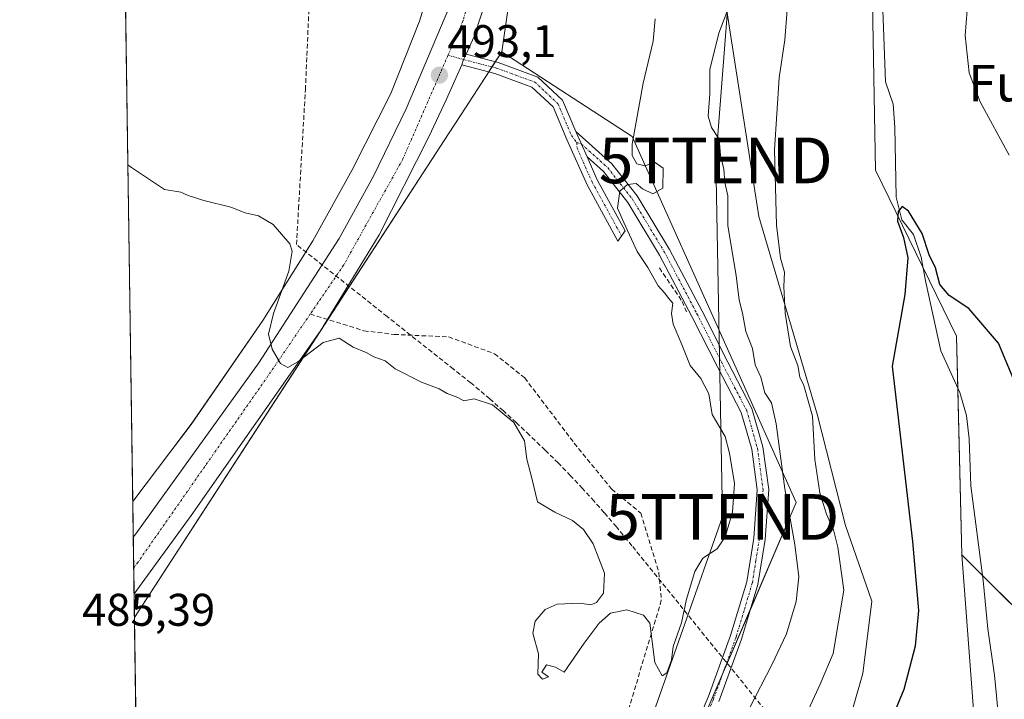
# Model space of a CAD drawing. Units: metres. Extents: x 600626 to 604072, y 4729164 to 4731528.
# Drawn here: x 600626 to 600842, y 4729734 to 4729883 of the extents above; entities that cross this region are included whole.
import ezdxf
from ezdxf.enums import TextEntityAlignment as Align

# ---------------------------------------------------------------- set-up
doc = ezdxf.new("R2010")
doc.units = ezdxf.units.M
doc.header["$MEASUREMENT"] = 0
doc.linetypes.add('TRAZO_Y_PUNTO', pattern=[1, 0.5, -0.25, 0, -0.25])
doc.linetypes.add('TRAZOSX2', pattern=[1.5, 1, -0.5])
doc.layers.get('0').update_dxf_attribs({"lineweight": 5})
for name, color, linetype, lineweight in [('Camino', 19, 'Continuous', 0), ('Camino Cxs', 19, 'Continuous', 0), ('Camino eje', 39, 'TRAZO_Y_PUNTO', 13), ('Carretera de calzada única', 19, 'Continuous', 13), ('Carretera de calzada única Cxs', 19, 'Continuous', 13), ('Carretera de calzada única eje', 19, 'TRAZO_Y_PUNTO', 0), ('Carátula', 7, 'Continuous', 5), ('Comarca CxS', 133, 'Continuous', 0), ('Comunidad Autónoma CxS', 142, 'Continuous', 0), ('Conducción de agua lineal', 5, 'TRAZOSX2', 0), ('Corriente natural lineal', 142, 'Continuous', 13), ('Cultivos herbáceos CxS', 92, 'Continuous', 0), ('Curva de nivel maestra', 36, 'Continuous', 30), ('Curva de nivel normal', 36, 'Continuous', 0), ('Matorral', 135, 'Continuous', 0), ('Matorral CxS', 135, 'Continuous', 0), ('Municipio CxS', 142, 'Continuous', 0), ('Muro lineal', 1, 'TRAZOSX2', 13), ('Núcleo urbano', 19, 'Continuous', 0), ('Núcleo urbano CxS', 19, 'Continuous', 0), ('Pastizal CxS', 92, 'Continuous', 0), ('Provincia CxS', 1, 'Continuous', 0), ('Punto de cota en terreno', 7, 'Continuous', 0), ('Rótulo de punto de cota en terreno', 19, 'Continuous', 0), ('Senda', 19, 'TRAZOSX2', 0), ('Tendido', 6, 'Continuous', 0), ('Texto cartográfico', 19, 'Continuous', 0), ('Torre de tendido puntual', 7, 'Continuous', 0)]:
    doc.layers.add(name, color=color, linetype=linetype, lineweight=lineweight)
doc.styles.add('Arial', font='txt', dxfattribs={"height": 0.2})

# ---------------------------------------------------------------- blocks, each defined once
blk = doc.blocks.new('*U151')
at = {"layer": 'Núcleo urbano CxS', "color": 19, "linetype": 'Continuous', "lineweight": 0}
blk.add_polyline3d([(600734.6, 4729896.56, 494.13), (600731.55, 4729875.69, 493.47), (600722.65, 4729861.99, 492.71), (600719.9, 4729857.75, 492.48), (600651.16, 4729751.91, 485.6), (600650.79, 4729777.25, 486.64), (600658.9, 4729788, 487.48), (600663.56, 4729794.17, 488.04), (600679.25, 4729816.94, 489.39), (600690.24, 4729834.35, 490.5), (600698.78, 4729849.9, 491.38), (600707.26, 4729866.59, 491.92), (600713.55, 4729882.44, 493.01), (600719.27, 4729901.13, 493.96)], dxfattribs=at)
blk = doc.blocks.new('*U157')
at = {"layer": 'Cultivos herbáceos CxS', "color": 92, "linetype": 'Continuous', "lineweight": 0}
blk.add_polyline3d([(600804.52, 4729718.57, 476.06), (600810.63, 4729739.59, 477.03), (600812.56, 4729755.43, 476.95), (600806.77, 4729772.04, 477.88), (600800.6, 4729796.38, 479), (600787.85, 4729839.65, 480.98), (600780.65, 4729885.62, 484.63), (600788.33, 4729914.48, 482.82), (600792.16, 4729928.42, 482.13), (600792.33, 4729927.83, 482.06), (600812.57, 4729894.6, 477.29), (600813.4, 4729849.82, 475.6), (600831.1, 4729813.47, 474.53), (600832.27, 4729765.57, 473.55), (600836.48, 4729709.34, 471.93)], dxfattribs=at)
blk = doc.blocks.new('*U199')
at = {"layer": 'Curva de nivel maestra', "color": 36, "linetype": 'Continuous', "lineweight": 30}
blk.add_polyline3d([(600845.33, 4729799.93, 475), (600840.29, 4729811.93, 475), (600833.78, 4729819.56, 475), (600829.52, 4729822.39, 475), (600827.44, 4729824.75, 475), (600826.47, 4729828.43, 475), (600825.12, 4729831.25, 475), (600823.58, 4729835.96, 475), (600820.59, 4729840.83, 475), (600819.17, 4729841.83, 475), (600818.31, 4729840.76, 475), (600818.21, 4729838.65, 475), (600819.5, 4729835.1, 475), (600820.44, 4729830.65, 475), (600819.82, 4729822.57, 475), (600816.99, 4729806.9, 475), (600821.5, 4729768.51, 475), (600822.76, 4729753.42, 475), (600822.04, 4729745.62, 475), (600819.59, 4729736.09, 475), (600814.52, 4729723.91, 475)], dxfattribs=at)
blk = doc.blocks.new('5PATER')
at = {"layer": 'Carátula', "linetype": 'Continuous', "lineweight": 5}
h = blk.add_hatch(color=250, dxfattribs=at)
edge = h.paths.add_edge_path()
edge.add_ellipse((0, 0.01), major_axis=(-1.33, -1.34), ratio=0.999422, start_angle=0, end_angle=360)
blk = doc.blocks.new('5TTEND')
blk.add_text('5TTEND', height=10).set_placement((0, 0), align=Align.MIDDLE_CENTER)

msp = doc.modelspace()

# ---------------------------------------------------------------- linework, layer by layer
at = {"layer": 'Camino', "color": 19, "linetype": 'Continuous', "lineweight": 0}
for points in [[(600722.79, 4729872.87, 493.32), (600723.16, 4729874.04, 493.38), (600723.8, 4729875.18, 493.42)], [(600723.8, 4729875.18, 493.42), (600730.75, 4729873.35, 493.56), (600739.46, 4729870.19, 493.19), (600744.88, 4729865.11, 492.48), (600747.78, 4729858.31, 491.65)], [(600750.25, 4729852.73, 491.05), (600752.48, 4729847.72, 490.65), (600758.58, 4729836.55, 489.85), (600756.99, 4729834.25, 490.31), (600750.24, 4729846.61, 490.82), (600745.84, 4729856.5, 491.6), (600742.79, 4729863.65, 492.45), (600738.13, 4729868.01, 493.09), (600730.01, 4729870.96, 493.37), (600722.79, 4729872.87, 493.32)], [(600750.25, 4729852.73, 491.05), (600747.78, 4729858.31, 491.65)], [(600750.25, 4729852.73, 491.05), (600747.78, 4729858.31, 491.65)], [(600747.78, 4729858.31, 491.65), (600755.66, 4729851.23, 490.47), (600761.19, 4729844.19, 489.55), (600768.28, 4729832.47, 488.41), (600775.4, 4729818.94, 487.63), (600781.07, 4729807.8, 486.61), (600786.33, 4729797.67, 486.52), (600788.74, 4729789.23, 486.12), (600790.01, 4729779.9, 486.21), (600789.2, 4729768.99, 486.77), (600787.62, 4729759.13, 486.98), (600784.03, 4729747.15, 487.2), (600779.04, 4729733.52, 486.43)], [(600770.46, 4729719.73, 486.13), (600776.72, 4729734.44, 486.64), (600781.65, 4729747.94, 487.23), (600785.18, 4729759.69, 487.31), (600786.71, 4729769.27, 487.04), (600787.49, 4729779.82, 486.74), (600786.29, 4729788.71, 487.02), (600784, 4729796.74, 487.22), (600778.84, 4729806.65, 487.4), (600773.18, 4729817.8, 488.04), (600766.11, 4729831.24, 488.59), (600759.13, 4729842.77, 489.68), (600753.83, 4729849.51, 490.56), (600750.25, 4729852.73, 491.05)]]:
    msp.add_polyline3d(points, dxfattribs=at)
at = {"layer": 'Camino Cxs', "color": 19, "linetype": 'Continuous', "lineweight": 0}
msp.add_polyline3d([(600747.78, 4729858.31, 491.65), (600750.25, 4729852.73, 491.05), (600752.48, 4729847.72, 490.65), (600758.58, 4729836.55, 489.85), (600756.99, 4729834.25, 490.31), (600750.24, 4729846.61, 490.82), (600745.84, 4729856.5, 491.6), (600742.79, 4729863.65, 492.45), (600738.13, 4729868.01, 493.09), (600730.01, 4729870.96, 493.37), (600722.79, 4729872.87, 493.32), (600723.16, 4729874.04, 493.38), (600723.8, 4729875.18, 493.42), (600730.75, 4729873.35, 493.56), (600739.46, 4729870.19, 493.19), (600744.88, 4729865.11, 492.48), (600747.78, 4729858.31, 491.65)], close=True, dxfattribs=at)
msp.add_polyline3d([(600770.46, 4729719.73, 486.13), (600776.72, 4729734.44, 486.64), (600781.65, 4729747.94, 487.23), (600785.18, 4729759.69, 487.31), (600786.71, 4729769.27, 487.04), (600787.49, 4729779.82, 486.74), (600786.29, 4729788.71, 487.02), (600784, 4729796.74, 487.22), (600778.84, 4729806.65, 487.4), (600773.18, 4729817.8, 488.04), (600766.11, 4729831.24, 488.59), (600759.13, 4729842.77, 489.68), (600753.83, 4729849.51, 490.56), (600750.25, 4729852.73, 491.05), (600747.78, 4729858.31, 491.65), (600755.66, 4729851.23, 490.47), (600761.19, 4729844.19, 489.55), (600768.28, 4729832.47, 488.41), (600775.4, 4729818.94, 487.63), (600781.07, 4729807.8, 486.61), (600786.33, 4729797.67, 486.52), (600788.74, 4729789.23, 486.12), (600790.01, 4729779.9, 486.21), (600789.2, 4729768.99, 486.77), (600787.62, 4729759.13, 486.98), (600784.03, 4729747.15, 487.2), (600779.04, 4729733.52, 486.43)], dxfattribs=at)
at = {"layer": 'Camino eje', "color": 39, "linetype": 'TRAZO_Y_PUNTO', "lineweight": 13}
for points in [[(600719.79, 4729874.95, 493.22), (600723.16, 4729874.04, 493.38), (600726.78, 4729873.11, 493.43), (600730.38, 4729872.16, 493.48), (600738.8, 4729869.1, 493.14), (600741.13, 4729866.92, 492.86), (600743.84, 4729864.38, 492.46), (600746.81, 4729857.41, 491.62), (600747.96, 4729855.85, 491.42)], [(600747.96, 4729855.85, 491.42), (600749.02, 4729855.52, 491.34), (600754.75, 4729850.37, 490.51), (600757.51, 4729846.85, 490.02), (600760.16, 4729843.48, 489.59), (600767.2, 4729831.86, 488.47), (600774.29, 4729818.37, 487.85), (600777.13, 4729812.8, 487.19), (600779.96, 4729807.23, 486.97), (600782.54, 4729802.27, 486.8), (600785.17, 4729797.21, 486.84), (600787.52, 4729788.97, 486.56), (600788.12, 4729784.53, 486.41), (600788.75, 4729779.86, 486.48), (600787.96, 4729769.13, 486.91), (600787.19, 4729764.34, 487), (600786.4, 4729759.41, 487.16), (600784.61, 4729753.42, 487.41), (600782.84, 4729747.55, 487.22), (600780.35, 4729740.73, 486.98), (600777.88, 4729733.98, 486.54), (600774.74, 4729726.58, 486.13)], [(600747.96, 4729855.85, 491.42), (600748.05, 4729854.62, 491.31), (600751.36, 4729847.17, 490.78), (600757.79, 4729835.4, 490.09)]]:
    msp.add_polyline3d(points, dxfattribs=at)
at = {"layer": 'Carretera de calzada única', "color": 19, "linetype": 'Continuous', "lineweight": 13}
for points in [[(600650.9, 4729769.5, 486.98), (600651.44, 4729770.21, 487.06), (600678.37, 4729807.6, 489.68), (600695.96, 4729834.85, 491.16), (600703.46, 4729848.5, 491.79), (600710.6, 4729863.26, 492.41), (600720.23, 4729885.77, 493.28), (600727.12, 4729909.55, 494.12), (600730.37, 4729927.68, 494.43), (600733.07, 4729944.6, 494.8), (600734.39, 4729957.57, 495.06), (600734.91, 4729973.5, 495.21), (600734.39, 4730039.88, 495.5), (600734.26, 4730057.24, 495.49), (600734.39, 4730070.88, 495.39), (600735.1, 4730084.84, 495.39), (600737.28, 4730106.19, 495.22), (600739.46, 4730121.39, 494.95), (600745.21, 4730153.59, 494.69), (600751.96, 4730186.5, 494.78), (600754.25, 4730204.46, 494.61), (600754.89, 4730244.42, 499.87)], [(600761.92, 4730244.4, 497.64), (600761.26, 4730204.05, 494.92), (600760.53, 4730196.59, 494.88), (600758.87, 4730185.29, 494.65), (600752.1, 4730152.26, 494.66), (600746.39, 4730120.26, 494.71), (600744.26, 4730105.34, 494.74), (600742.1, 4730084.31, 494.81), (600741.42, 4730070.67, 495.12), (600741.3, 4730057.23, 495.27), (600741.42, 4730039.93, 495.37), (600741.94, 4729973.41, 495.46), (600741.41, 4729957.11, 495.24), (600740.12, 4729943.94, 494.98), (600737.75, 4729927.18, 494.77), (600733.87, 4729907.3, 494.33), (600730.12, 4729893.16, 493.94), (600725.5, 4729879.09, 493.57), (600723.8, 4729875.18, 493.42)], [(600722.79, 4729872.87, 493.32), (600723.16, 4729874.04, 493.38), (600723.8, 4729875.18, 493.42)], [(600722.79, 4729872.87, 493.32), (600719.5, 4729865.33, 492.95), (600715.57, 4729857.1, 492.61), (600704.73, 4729835.67, 491.47), (600691.85, 4729814.65, 490.22), (600663.57, 4729774.18, 487.35), (600651.08, 4729757.06, 486.07)], [(600651.08, 4729757.06, 486.07), (600650.9, 4729769.5, 486.98)]]:
    msp.add_polyline3d(points, dxfattribs=at)
at = {"layer": 'Carretera de calzada única Cxs', "color": 19, "linetype": 'Continuous', "lineweight": 13}
msp.add_polyline3d([(600730.12, 4729893.16, 493.94), (600725.5, 4729879.09, 493.57), (600723.8, 4729875.18, 493.42), (600723.16, 4729874.04, 493.38), (600722.79, 4729872.87, 493.32), (600719.5, 4729865.33, 492.95), (600715.57, 4729857.1, 492.61), (600704.73, 4729835.67, 491.47), (600691.85, 4729814.65, 490.22), (600663.57, 4729774.18, 487.35), (600651.08, 4729757.06, 486.07), (600650.9, 4729769.5, 486.98), (600651.44, 4729770.21, 487.06), (600678.37, 4729807.6, 489.68), (600695.96, 4729834.85, 491.16), (600703.46, 4729848.5, 491.79), (600710.6, 4729863.26, 492.41), (600720.23, 4729885.77, 493.28)], dxfattribs=at)
at = {"layer": 'Carretera de calzada única eje', "color": 19, "linetype": 'TRAZO_Y_PUNTO', "lineweight": 0}
for points in [[(600758.17, 4730244.51, 497.53), (600757.26, 4730213.8, 494.87), (600756.5, 4730194.43, 494.81), (600751.96, 4730169.81, 494.84), (600746.46, 4730143.23, 494.87), (600739.98, 4730104.61, 495.09), (600738.21, 4730081.77, 495.14), (600737.62, 4730049.86, 495.44), (600737.82, 4730009.3, 495.58), (600737.05, 4729957.44, 495.23), (600734.1, 4729928.1, 494.76), (600730.35, 4729908.81, 494.35), (600723.1, 4729882.56, 493.53), (600719.79, 4729874.95, 493.22)], [(600719.79, 4729874.95, 493.22), (600709.91, 4729852.23, 492.31), (600696.92, 4729828.99, 491.18), (600689.65, 4729818.33, 490.55)], [(600689.65, 4729818.33, 490.55), (600680.39, 4729804.76, 489.72), (600651.89, 4729763.94, 486.79), (600651, 4729762.8, 486.69)]]:
    msp.add_polyline3d(points, dxfattribs=at)
at = {"layer": 'Comarca CxS', "color": 133, "linetype": 'Continuous', "lineweight": 0}
msp.add_polyline3d([(603226.33, 4729202.33, 557.07), (600659.71, 4729164.32, 474.47), (600626.04, 4731477.66, 554.68), (602336.58, 4731502.99, 579.78)], dxfattribs=at)
msp.add_polyline3d([(603226.33, 4729202.33, 557.07), (600659.71, 4729164.32, 474.47), (600626.04, 4731477.66, 554.68), (602336.58, 4731502.99, 579.78)], dxfattribs=at)
at = {"layer": 'Comunidad Autónoma CxS', "color": 142, "linetype": 'Continuous', "lineweight": 0}
msp.add_polyline3d([(604071.95, 4729214.85, 567.43), (600659.71, 4729164.32, 474.47), (600626.04, 4731477.66, 554.68), (604037.16, 4731528.17, 707.02), (604071.95, 4729214.85, 567.43)], close=True, dxfattribs=at)
msp.add_polyline3d([(604071.95, 4729214.85, 567.43), (600659.71, 4729164.32, 474.47), (600626.04, 4731477.66, 554.68), (604037.16, 4731528.17, 707.02), (604071.95, 4729214.85, 567.43)], close=True, dxfattribs=at)
at = {"layer": 'Conducción de agua lineal', "color": 5, "linetype": 'TRAZOSX2', "lineweight": 0}
msp.add_polyline3d([(600815.59, 4729699.01, 473.09), (600760.05, 4729767.61, 490.59), (600756.64, 4729771.74, 490.73), (600753.99, 4729774.83, 490.8), (600751.78, 4729777.33, 490.86), (600749.24, 4729780.13, 490.94), (600746.62, 4729782.92, 490.82), (600743.93, 4729785.72, 490.74), (600741.03, 4729788.52, 490.35), (600737.65, 4729791.82, 490.19), (600734.75, 4729794.54, 489.95), (600731.92, 4729797.12, 490), (600728.94, 4729799.73, 490.12), (600724.8, 4729803.26, 490.17), (600720.99, 4729806.25, 490.23), (600706.48, 4729817.77, 490.14), (600686.63, 4729833.54, 489.95), (600687.08, 4729841.39, 490.39), (600688.58, 4729867.46, 492.52), (600690.91, 4729920.75, 499.24)], dxfattribs=at)
at = {"layer": 'Corriente natural lineal', "color": 142, "linetype": 'Continuous', "lineweight": 13}
msp.add_polyline3d([(600814.54, 4729896.73, 477.61), (600815.53, 4729869.17, 475.42), (600817.23, 4729864.29, 475.14), (600817.63, 4729859.26, 475.12), (600817.86, 4729843.94, 474.69), (600819.11, 4729838.97, 474.71), (600821.67, 4729835.75, 474.32), (600823.33, 4729830.8, 474.73), (600824.28, 4729825.62, 474.58), (600827.64, 4729810.27, 473.86), (600831.82, 4729801.14, 473.37), (600833.32, 4729796.11, 473.42), (600833.86, 4729790.99, 473.41), (600834.26, 4729780.71, 473.39), (600836.95, 4729759.95, 472.44), (600837.98, 4729749.43, 472.89), (600839.4, 4729739.26, 472.51), (600840.46, 4729728.66, 471.96)], dxfattribs=at)
at = {"layer": 'Cultivos herbáceos CxS', "color": 92, "linetype": 'Continuous', "lineweight": 0}
for points in [[(600848.9, 4729749.06, 472.8), (600832.27, 4729765.57, 473.55), (600832.27, 4729765.57, 473.55), (600831.1, 4729813.47, 474.53), (600813.4, 4729849.82, 475.6), (600812.57, 4729894.6, 477.29), (600832.37, 4729897.85, 479.66), (600828.83, 4729915.56, 479.97), (600826.47, 4729941.54, 484.05), (600820.56, 4729954.53, 482.93), (600806.39, 4729967.52, 482.04), (600793.4, 4729980.51, 481.02), (600789.86, 4729997.04, 481.44), (600780.41, 4730005.31, 481.23), (600769.79, 4730014.76, 482.67), (600774.51, 4730043.1, 484.43), (600783.96, 4730047.82, 483.55), (600793.4, 4730050.18, 485.16), (600796.95, 4730069.08, 487.56), (600804.03, 4730073.8, 491), (600819.38, 4730082.07, 495.56), (600827.65, 4730099.78, 498.64)], [(600650.79, 4729777.25, 486.64), (600648.21, 4729954.3, 498.54)], [(600792.16, 4729928.42, 482.13), (600788.33, 4729914.48, 482.82), (600780.65, 4729885.62, 484.63), (600787.85, 4729839.65, 480.98), (600800.6, 4729796.38, 479), (600806.77, 4729772.04, 477.88), (600812.56, 4729755.43, 476.95), (600810.63, 4729739.59, 477.03), (600804.52, 4729718.57, 476.06), (600789.82, 4729695.97, 475.85), (600779.36, 4729682.19, 475.52), (600766.94, 4729669.36, 475.85), (600754.26, 4729661.08, 477.21), (600753.16, 4729649.28, 475.03)], [(600650.79, 4729777.25, 486.64), (600658.9, 4729788, 487.48), (600663.56, 4729794.18, 488.04), (600679.25, 4729816.94, 489.39), (600690.24, 4729834.35, 490.5), (600698.78, 4729849.9, 491.38), (600707.26, 4729866.59, 491.92), (600713.55, 4729882.44, 493.01), (600719.27, 4729901.13, 493.96), (600723.78, 4729917.7, 494.47), (600724.71, 4729923.74, 494.75)], [(600832.27, 4729765.58, 473.55), (600831.38, 4729802.11, 473.42), (600831.1, 4729813.47, 474.53), (600823.73, 4729828.6, 474.78), (600813.4, 4729849.82, 475.6), (600812.57, 4729894.6, 477.29)], [(600836.48, 4729709.34, 471.93), (600832.27, 4729765.58, 473.55)], [(600848.9, 4729749.06, 472.8), (600836.8, 4729761.07, 472.47), (600832.27, 4729765.58, 473.55)]]:
    msp.add_polyline3d(points, dxfattribs=at)
msp.add_polyline3d([(600724.71, 4729923.74, 494.75), (600723.78, 4729917.7, 494.47), (600719.27, 4729901.13, 493.96), (600713.55, 4729882.44, 493.01), (600707.26, 4729866.59, 491.92), (600698.78, 4729849.9, 491.38), (600690.24, 4729834.35, 490.5), (600679.25, 4729816.94, 489.39), (600663.56, 4729794.17, 488.04), (600658.9, 4729788, 487.48), (600650.79, 4729777.25, 486.64), (600648.21, 4729954.3, 498.54), (600691.39, 4729937.21, 501.3), (600699.59, 4729947.46, 502.64), (600710.79, 4729956.43, 503.96), (600716.04, 4729945.21, 502.27), (600718.01, 4729923.42, 498.65), (600724.71, 4729923.74, 494.75)], close=True, dxfattribs=at)
at = {"layer": 'Curva de nivel normal', "color": 36, "linetype": 'Continuous', "lineweight": 0}
for points in [[(600785.68, 4729731.91, 485), (600790.77, 4729741.7, 485), (600793.89, 4729748.28, 485), (600796.03, 4729755.41, 485), (600796.56, 4729760.8, 485), (600795.73, 4729767.87, 485), (600793.53, 4729780.06, 485), (600791.65, 4729794.27, 485), (600790.57, 4729798.85, 485), (600789.14, 4729801.04, 485), (600788.24, 4729804.52, 485), (600787.06, 4729807.23, 485), (600786.48, 4729810.8, 485), (600784.96, 4729814.51, 485), (600784.27, 4729818.49, 485), (600783.52, 4729821.35, 485), (600782.88, 4729826.72, 485), (600781.04, 4729837.6, 485), (600781.05, 4729844.23, 485), (600780.41, 4729847.11, 485), (600780.18, 4729850.06, 485), (600779.44, 4729853.06, 485), (600779.18, 4729856.62, 485), (600777.49, 4729859.17, 485), (600776.74, 4729861.63, 485), (600777.13, 4729866.56, 485), (600777.11, 4729871.87, 485), (600779.1, 4729879.81, 485), (600780.82, 4729884.42, 485)], [(600798.36, 4729730.93, 480), (600801.23, 4729737.3, 480), (600804.11, 4729743.98, 480), (600806.46, 4729757.85, 480), (600805.1, 4729767.27, 480), (600804.21, 4729771.05, 480), (600802.66, 4729774.49, 480), (600801.15, 4729779.2, 480), (600800.12, 4729786.51, 480), (600799.55, 4729795.93, 480), (600797.68, 4729802.64, 480), (600796.84, 4729804.52, 480), (600796.36, 4729807.05, 480), (600794.8, 4729811.23, 480), (600793.58, 4729818.48, 480), (600793.34, 4729824.33, 480), (600793.47, 4729827.51, 480), (600792.59, 4729830.55, 480), (600791.68, 4729837.79, 480), (600791.23, 4729854.23, 480), (600792.28, 4729870.06, 480), (600793.52, 4729878.35, 480), (600794, 4729884.91, 480)], [(600833.45, 4729884.82, 480), (600832.99, 4729879.32, 480), (600833.85, 4729871.12, 480), (600836.26, 4729864.77, 480), (600842.64, 4729853.11, 480)], [(600649.72, 4729850.97, 490), (600650.49, 4729850.37, 490), (600657.73, 4729845.58, 490), (600661.28, 4729844.97, 490), (600662.91, 4729844.27, 490), (600666.35, 4729843.16, 490), (600672.27, 4729841.71, 490), (600675.39, 4729840.5, 490), (600678.28, 4729839.8, 490), (600681.53, 4729837.95, 490), (600685.18, 4729833.71, 490), (600685.65, 4729832.07, 490), (600684.96, 4729827.7, 490), (600681.57, 4729818.41, 490), (600680.51, 4729813.93, 490), (600681.31, 4729810.66, 490), (600683.12, 4729807.47, 490), (600684.7, 4729806.61, 490), (600686.93, 4729807.85, 490), (600692.45, 4729812.1, 490), (600696, 4729813.04, 490), (600699.04, 4729811.07, 490), (600701.91, 4729809.93, 490), (600703.56, 4729808.92, 490), (600706.02, 4729808.04, 490), (600708.21, 4729806.33, 490), (600713.98, 4729803.39, 490), (600717.85, 4729801.97, 490), (600719.58, 4729800.93, 490), (600721.96, 4729800.03, 490), (600723.23, 4729799.3, 490), (600725.52, 4729799.73, 490), (600729.57, 4729798.47, 490), (600734.18, 4729794.54, 490), (600736.52, 4729790.56, 490), (600737.06, 4729786.58, 490), (600738.15, 4729782.41, 490), (600739.35, 4729777.2, 490), (600743.2, 4729774.91, 490), (600747.05, 4729773.09, 490), (600749.46, 4729771.17, 490), (600751.58, 4729768.03, 490), (600754.03, 4729761.59, 490), (600753.8, 4729757.24, 490), (600752.33, 4729755.16, 490), (600751.08, 4729754.64, 490), (600748.66, 4729755.01, 490), (600743.7, 4729754.81, 490), (600741.04, 4729753.67, 490), (600738.88, 4729751.1, 490), (600738.36, 4729748.42, 490), (600739.63, 4729743.9, 490), (600739.46, 4729739.5, 490), (600740.48, 4729738.39, 490), (600741.76, 4729738.92, 490), (600740.31, 4729739.91, 490), (600741.37, 4729741.55, 490), (600743.33, 4729741.02, 490), (600745.2, 4729739.93, 490), (600749.57, 4729746.25, 490), (600752.87, 4729750.61, 490), (600755.39, 4729752.8, 490), (600758.95, 4729753.57, 490), (600762.56, 4729752.39, 490), (600763.95, 4729750.64, 490), (600765.1, 4729742.05, 490), (600766.7, 4729739.08, 490), (600767.72, 4729739.76, 490), (600768.71, 4729742.54, 490), (600769.07, 4729745.56, 490), (600770.89, 4729750.71, 490), (600772.01, 4729755.92, 490), (600773.82, 4729761.99, 490), (600775.59, 4729764.91, 490), (600778.68, 4729766.91, 490), (600780.47, 4729769.58, 490), (600782.07, 4729774.91, 490), (600782.48, 4729781.23, 490), (600781.43, 4729787.85, 490), (600780.46, 4729791.5, 490), (600777.63, 4729796.33, 490), (600776.92, 4729800.88, 490), (600775.14, 4729804.24, 490), (600772.78, 4729807.08, 490), (600770.77, 4729812.14, 490), (600769.05, 4729816.08, 490), (600768.72, 4729818.42, 490), (600769.02, 4729820.72, 490), (600768.07, 4729821.77, 490), (600767.22, 4729822.92, 490), (600765.79, 4729824.49, 490), (600763.5, 4729828.49, 490), (600761.22, 4729832.04, 490), (600758.26, 4729838.36, 490), (600756.86, 4729841.52, 490), (600757.38, 4729845.21, 490), (600759.07, 4729846.65, 490), (600760.98, 4729846.88, 490), (600762.34, 4729845.75, 490), (600764.6, 4729844.62, 490), (600766.8, 4729845.84, 490), (600766.88, 4729850.26, 490), (600765.13, 4729851.51, 490), (600762.91, 4729850.78, 490), (600761.11, 4729851.21, 490), (600760.09, 4729853.04, 490), (600760.07, 4729855.5, 490), (600762.52, 4729868.89, 490), (600764.68, 4729878.07, 490), (600765.14, 4729882.98, 490)]]:
    msp.add_polyline3d(points, dxfattribs=at)
at = {"layer": 'Matorral', "color": 135, "linetype": 'Continuous', "lineweight": 0}
for points in [[(600836.48, 4729709.34, 471.93), (600832.27, 4729765.58, 473.55)], [(600848.9, 4729749.06, 472.8), (600836.8, 4729761.07, 472.47), (600832.27, 4729765.58, 473.55)]]:
    msp.add_polyline3d(points, dxfattribs=at)
at = {"layer": 'Matorral CxS', "color": 135, "linetype": 'Continuous', "lineweight": 0}
msp.add_polyline3d([(600836.48, 4729709.34, 471.93), (600832.27, 4729765.57, 473.55), (600848.9, 4729749.06, 472.8)], dxfattribs=at)
at = {"layer": 'Municipio CxS', "color": 142, "linetype": 'Continuous', "lineweight": 0}
msp.add_polyline3d([(600659.71, 4729164.32, 474.47), (600626.04, 4731477.66, 554.68)], dxfattribs=at)
msp.add_polyline3d([(600659.71, 4729164.32, 474.47), (600626.04, 4731477.66, 554.68)], dxfattribs=at)
at = {"layer": 'Muro lineal', "color": 1, "linetype": 'TRAZOSX2', "lineweight": 13}
msp.add_polyline3d([(600766.06, 4729828.4, 494.19), (600771.05, 4729821.08, 492.37), (600772.05, 4729818.66, 494.09)], dxfattribs=at)
at = {"layer": 'Núcleo urbano', "color": 19, "linetype": 'Continuous', "lineweight": 0}
for points in [[(600745.72, 4729977.6, 495.24), (600745.84, 4729972.91, 495.33), (600745.84, 4729972.7, 495.33), (600745.83, 4729972.22, 495.33), (600744.59, 4729951.67, 495.16), (600744.59, 4729951.63, 495.16), (600744.55, 4729951.22, 495.16), (600742.68, 4729935.34, 494.82), (600742.66, 4729935.23, 494.81), (600742.64, 4729935.06, 494.8), (600739.53, 4729914.82, 494.52), (600739.47, 4729914.47, 494.52), (600739.35, 4729913.96, 494.52), (600739.34, 4729913.93, 494.52), (600734.67, 4729896.8, 494.13), (600734.6, 4729896.56, 494.13), (600731.55, 4729875.69, 493.47)], [(600650.79, 4729777.25, 486.64), (600658.9, 4729788, 487.48), (600663.56, 4729794.18, 488.04), (600679.25, 4729816.94, 489.39), (600690.24, 4729834.35, 490.5), (600698.78, 4729849.9, 491.38), (600707.26, 4729866.59, 491.92), (600713.55, 4729882.44, 493.01), (600719.27, 4729901.13, 493.96), (600723.78, 4729917.7, 494.47), (600724.71, 4729923.74, 494.75)], [(600731.55, 4729875.69, 493.47), (600730.14, 4729873.51, 493.56), (600729.42, 4729872.41, 493.45), (600728.7, 4729871.31, 493.31), (600722.65, 4729861.99, 492.71), (600719.9, 4729857.75, 492.48), (600693.51, 4729817.12, 490.38), (600651.16, 4729751.91, 485.6)], [(600731.55, 4729875.69, 493.47), (600730.14, 4729873.51, 493.56), (600729.42, 4729872.41, 493.45), (600728.7, 4729871.31, 493.31), (600722.65, 4729861.99, 492.71), (600719.9, 4729857.75, 492.48), (600693.51, 4729817.12, 490.38), (600651.16, 4729751.91, 485.6)], [(600763.33, 4729700.93, 484.65), (600766.51, 4729708.33, 485.27), (600770.76, 4729718.22, 486), (600779.89, 4729739.48, 486.93), (600785.98, 4729753.67, 487.37), (600796.04, 4729777.09, 483.68), (600781.9, 4729808.59, 486.31), (600760.09, 4729857.16, 489.77), (600731.55, 4729875.69, 493.47)], [(600651.16, 4729751.91, 485.6), (600651.08, 4729757.06, 486.07), (600651, 4729762.8, 486.69), (600650.9, 4729769.5, 486.98), (600650.79, 4729777.25, 486.64)], [(600652.78, 4729640.74, 487), (600652.75, 4729642.3, 487.17), (600651.16, 4729751.91, 485.6)]]:
    msp.add_polyline3d(points, dxfattribs=at)
at = {"layer": 'Núcleo urbano CxS', "color": 19, "linetype": 'Continuous', "lineweight": 0}
msp.add_polyline3d([(600753.16, 4729649.28, 475.03), (600780.66, 4729624.14, 469.83), (600756.09, 4729597.27, 469.58), (600726.02, 4729620.14, 476.06), (600705.12, 4729636.03, 486.07), (600675.44, 4729650.28, 488.15), (600667.76, 4729634.28, 486.83), (600667.48, 4729633.69, 486.78), (600652.78, 4729640.74, 487), (600651.16, 4729751.91, 485.6), (600719.9, 4729857.75, 492.48), (600722.65, 4729861.99, 492.71), (600731.55, 4729875.69, 493.47), (600760.09, 4729857.16, 489.77), (600781.9, 4729808.59, 486.31), (600796.04, 4729777.09, 483.68), (600770.76, 4729718.22, 486), (600749.97, 4729669.83, 480.66), (600744.53, 4729657.17, 479.97), (600753.16, 4729649.28, 475.03)], close=True, dxfattribs=at)
at = {"layer": 'Pastizal CxS', "color": 92, "linetype": 'Continuous', "lineweight": 0}
for points in [[(600745.72, 4729977.6, 495.24), (600745.84, 4729972.91, 495.33), (600745.84, 4729972.7, 495.33), (600745.83, 4729972.22, 495.33), (600744.59, 4729951.67, 495.16), (600744.59, 4729951.63, 495.16), (600744.55, 4729951.22, 495.16), (600742.68, 4729935.34, 494.82), (600742.66, 4729935.23, 494.81), (600742.64, 4729935.06, 494.8), (600739.53, 4729914.82, 494.52), (600739.47, 4729914.47, 494.52), (600739.35, 4729913.96, 494.52), (600739.34, 4729913.93, 494.52), (600734.67, 4729896.8, 494.13), (600734.6, 4729896.56, 494.13), (600731.55, 4729875.69, 493.47)], [(600792.16, 4729928.42, 482.13), (600788.33, 4729914.48, 482.82), (600780.65, 4729885.62, 484.63), (600787.85, 4729839.65, 480.98), (600800.6, 4729796.38, 479), (600806.77, 4729772.04, 477.88), (600812.56, 4729755.43, 476.95), (600810.63, 4729739.59, 477.03), (600804.52, 4729718.57, 476.06), (600789.82, 4729695.97, 475.85), (600779.36, 4729682.19, 475.52), (600766.94, 4729669.36, 475.85), (600754.26, 4729661.08, 477.21), (600753.16, 4729649.28, 475.03)], [(600770.76, 4729718.22, 486), (600796.04, 4729777.09, 483.68), (600781.9, 4729808.59, 486.31), (600760.09, 4729857.16, 489.77), (600731.55, 4729875.69, 493.47), (600734.6, 4729896.56, 494.13)], [(600780.65, 4729885.62, 484.63), (600787.85, 4729839.65, 480.98), (600800.6, 4729796.38, 479), (600806.77, 4729772.04, 477.88), (600812.56, 4729755.43, 476.95), (600810.63, 4729739.59, 477.03), (600804.52, 4729718.57, 476.06)], [(600763.33, 4729700.93, 484.65), (600766.51, 4729708.33, 485.27), (600770.76, 4729718.22, 486), (600779.89, 4729739.48, 486.93), (600785.98, 4729753.67, 487.37), (600796.04, 4729777.09, 483.68), (600781.9, 4729808.59, 486.31), (600760.09, 4729857.16, 489.77), (600731.55, 4729875.69, 493.47)]]:
    msp.add_polyline3d(points, dxfattribs=at)
at = {"layer": 'Provincia CxS', "color": 1, "linetype": 'Continuous', "lineweight": 0}
msp.add_polyline3d([(604071.95, 4729214.85, 567.43), (600659.71, 4729164.32, 474.47), (600626.04, 4731477.66, 554.68), (604037.16, 4731528.17, 707.02), (604071.95, 4729214.85, 567.43)], close=True, dxfattribs=at)
msp.add_polyline3d([(604071.95, 4729214.85, 567.43), (600659.71, 4729164.32, 474.47), (600626.04, 4731477.66, 554.68), (604037.16, 4731528.17, 707.02), (604071.95, 4729214.85, 567.43)], close=True, dxfattribs=at)
at = {"layer": 'Senda', "color": 19, "linetype": 'TRAZOSX2', "lineweight": 0}
msp.add_polyline3d([(600689.65, 4729818.33, 490.55), (600701.4, 4729814.65, 490.12), (600708.01, 4729813.85, 490.12), (600719.92, 4729813.32, 490.36), (600729.97, 4729809.62, 490.89), (600736.59, 4729804.33, 491.21), (600747.44, 4729790.04, 490.97), (600755.64, 4729779.99, 490.95), (600761.99, 4729774.7, 490.94), (600765.96, 4729761.73, 490.32), (600766.49, 4729755.65, 490.15), (600759.34, 4729731.83, 489.69), (600753.79, 4729725.22, 488.78), (600742.41, 4729712.25, 489.09), (600737.38, 4729706.17, 489.04), (600730.24, 4729696.64, 488.95), (600727.06, 4729689.5, 488.69), (600726.8, 4729683.94, 488.4), (600727.04, 4729679.66, 488.18), (600726.95, 4729676.4, 487.95)], dxfattribs=at)
at = {"layer": 'Tendido', "color": 6, "linetype": 'Continuous', "lineweight": 0}
msp.add_polyline3d([(600733.57, 4729681.34, 487.35), (600762.51, 4729724.56, 488.54), (600779.85, 4729773.91, 490.32), (600778.4, 4729851.95, 484.92), (600784.77, 4729933.84, 485.58), (600760.69, 4729935.41, 499.16), (600708.08, 4729983.21, 504.84), (600695.96, 4730025.52, 509.64), (600668.54, 4730072.81, 512.59)], dxfattribs=at)

# ---------------------------------------------------------------- block references
at = {"layer": 'Cultivos herbáceos CxS', "color": 92, "linetype": 'Continuous', "lineweight": 0}
msp.add_blockref('*U157', (0, 0), dxfattribs=at)
at = {"layer": 'Curva de nivel maestra', "color": 36, "linetype": 'Continuous', "lineweight": 30}
msp.add_blockref('*U199', (0, 0), dxfattribs=at)
at = {"layer": 'Núcleo urbano CxS', "color": 19, "linetype": 'Continuous', "lineweight": 0}
msp.add_blockref('*U151', (0, 0), dxfattribs=at)
at = {"layer": 'Punto de cota en terreno', "linetype": 'Continuous', "lineweight": 0}
msp.add_blockref('5PATER', (600717.91, 4729870.61, 493.1), dxfattribs=at)
at = {"layer": 'Torre de tendido puntual', "linetype": 'Continuous', "lineweight": 0}
for p in [(600778.4, 4729851.95, 484.09), (600779.85, 4729773.9, 489.1)]:
    msp.add_blockref('5TTEND', p, dxfattribs=at)

# ---------------------------------------------------------------- texts
at = {"layer": 'Rótulo de punto de cota en terreno', "color": 19, "linetype": 'Continuous', "lineweight": 0, "style": 'Arial'}
for s, p in [('493,1', (600719.67, 4729872.37)), ('485,39', (600639.68, 4729747.88))]:
    msp.add_text(s, height=7, dxfattribs=at).set_placement(p, align=Align.BOTTOM_LEFT)
at = {"layer": 'Texto cartográfico', "color": 19, "linetype": 'Continuous', "lineweight": 0, "style": 'Arial'}
msp.add_text('Fuente de Arriba', height=8, dxfattribs=at).set_placement((600875.78, 4729868.87), align=Align.MIDDLE_CENTER)

doc.saveas('drawing.dxf')
